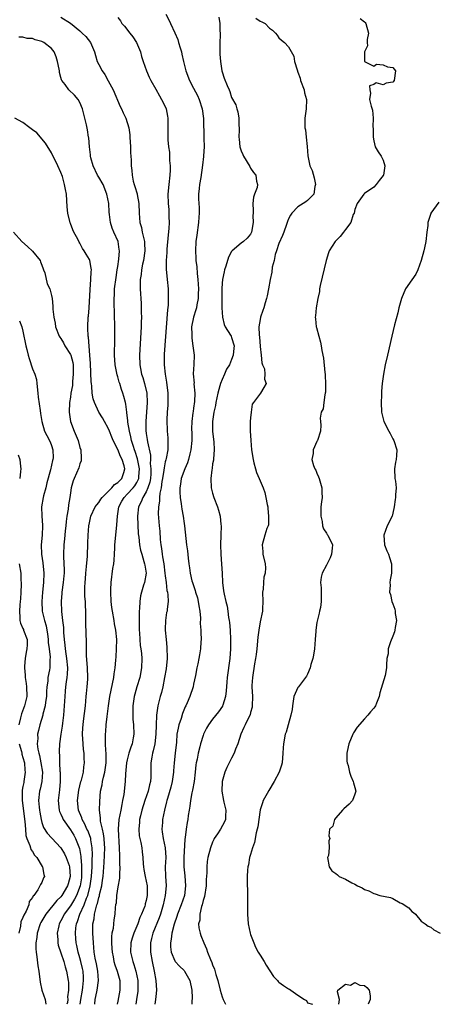
# Model space of a CAD drawing. Units: inches. Extents: x 2658000 to 2661000, y 1557000 to 1560000.
# Drawn here: x 2660168 to 2660256, y 1557000 to 1557208 of the extents above; entities that cross this region are included whole.
import ezdxf

# ---------------------------------------------------------------- set-up
doc = ezdxf.new("R2010")
doc.units = ezdxf.units.IN
doc.header["$MEASUREMENT"] = 0
doc.layers.add('LD26581557_2ft', color=33, linetype='Continuous')

msp = doc.modelspace()

# ---------------------------------------------------------------- linework, layer by layer
at = {"layer": 'LD26581557_2ft'}
for points, elevation in [([(2660199.16, 1557209), (2660199.78, 1557207.78), (2660200.08, 1557207), (2660201, 1557205.03), (2660201.63, 1557203.63), (2660201.83, 1557203), (2660202.14, 1557201.86), (2660202.41, 1557201), (2660202.54, 1557200.54), (2660202.85, 1557199), (2660203.34, 1557197), (2660204.1, 1557195), (2660205, 1557193.35), (2660205.79, 1557191.79), (2660206.13, 1557191), (2660206.79, 1557189), (2660207.05, 1557186.95), (2660207.18, 1557182.82), (2660207.19, 1557181), (2660207.07, 1557179.07), (2660207.08, 1557178.92), (2660206.89, 1557177.11), (2660206.5, 1557174.5), (2660206.22, 1557173), (2660206.15, 1557172.15), (2660206.01, 1557171), (2660206.03, 1557169.97), (2660206.08, 1557169), (2660206.14, 1557168.14), (2660206.15, 1557167), (2660206.12, 1557166.12), (2660206.03, 1557165), (2660205.69, 1557162.31), (2660205.48, 1557161), (2660205.37, 1557159), (2660205.48, 1557157.48), (2660205.49, 1557157), (2660205.68, 1557155.68), (2660205.73, 1557154.27), (2660205.9, 1557153), (2660205.98, 1557151.98), (2660206.03, 1557151), (2660205.96, 1557149.96), (2660205.97, 1557149), (2660205.66, 1557147.66), (2660205.57, 1557147), (2660205.45, 1557146.55), (2660204.94, 1557145), (2660204.57, 1557143), (2660204.6, 1557141.4), (2660204.58, 1557141), (2660204.59, 1557140.59), (2660204.86, 1557139), (2660205.11, 1557137), (2660205.04, 1557135.04), (2660204.93, 1557133.07), (2660205.08, 1557131.08), (2660205.06, 1557130.94), (2660205.24, 1557129), (2660205.2, 1557127.2), (2660205, 1557125.81), (2660204.87, 1557125.13), (2660204.86, 1557124.86), (2660204.61, 1557123), (2660204.56, 1557121.44), (2660204.58, 1557120.58), (2660204.58, 1557119), (2660204.41, 1557117), (2660204.2, 1557116.2), (2660203.93, 1557115), (2660203.71, 1557114.29), (2660203.14, 1557113), (2660202.37, 1557111), (2660202.2, 1557109.8), (2660202.05, 1557109), (2660202.08, 1557108.08), (2660202.15, 1557107), (2660202.37, 1557105.63), (2660202.53, 1557104.53), (2660202.79, 1557103), (2660203, 1557101.5), (2660203.08, 1557101), (2660203.5, 1557097), (2660203.69, 1557095.69), (2660203.84, 1557094.16), (2660203.98, 1557093), (2660204.12, 1557092.12), (2660204.24, 1557091), (2660204.62, 1557089.38), (2660204.73, 1557089), (2660205.35, 1557087.35), (2660205.42, 1557087), (2660205.78, 1557085.78), (2660205.98, 1557085), (2660206.07, 1557084.07), (2660206.29, 1557083), (2660206.47, 1557081.53), (2660206.39, 1557080.39), (2660206.53, 1557079), (2660206.49, 1557078.49), (2660206.55, 1557077), (2660206.51, 1557076.51), (2660206.43, 1557075), (2660206.22, 1557073.78), (2660206.1, 1557073), (2660205.87, 1557071.87), (2660205.65, 1557071), (2660205.38, 1557069.38), (2660205, 1557067.59), (2660204.89, 1557067), (2660204.22, 1557065), (2660203.64, 1557063.64), (2660203.34, 1557063), (2660203.22, 1557062.78), (2660202.65, 1557061.35), (2660202.35, 1557060.35), (2660201.88, 1557059), (2660201.71, 1557058.29), (2660201.48, 1557057), (2660201.36, 1557055.36), (2660201.11, 1557053), (2660200.86, 1557051), (2660200.73, 1557049.27), (2660200.72, 1557049), (2660200.45, 1557047), (2660200.16, 1557045.84), (2660199.47, 1557043.47), (2660199.35, 1557043), (2660199.29, 1557042.71), (2660198.87, 1557041), (2660198.43, 1557039), (2660198.4, 1557038.4), (2660198.26, 1557037), (2660198.38, 1557036.38), (2660198.54, 1557035), (2660198.99, 1557033), (2660199.11, 1557031), (2660199.02, 1557029), (2660199.08, 1557027.08), (2660199.21, 1557025), (2660199.01, 1557023), (2660198.58, 1557021), (2660197.99, 1557019), (2660197.74, 1557018.26), (2660196.38, 1557015), (2660196.11, 1557013.89), (2660195.88, 1557013), (2660195.88, 1557011), (2660196.24, 1557009), (2660196.7, 1557007), (2660197.03, 1557005), (2660197.13, 1557003), (2660197, 1557001.66), (2660196.95, 1557001), (2660196.8, 1557000)], 8276), ([(2660177, 1557208.36), (2660179, 1557207.06), (2660181, 1557205.45), (2660181.5, 1557205), (2660182.24, 1557204.24), (2660183.27, 1557203), (2660184.07, 1557201), (2660184.29, 1557200.29), (2660184.64, 1557199), (2660185, 1557198.33), (2660185.67, 1557197), (2660186.23, 1557196.23), (2660187, 1557194.89), (2660188.04, 1557193), (2660189.52, 1557189.52), (2660189.79, 1557189), (2660190.16, 1557188.16), (2660190.7, 1557187), (2660191.32, 1557185), (2660191.51, 1557183.51), (2660191.55, 1557183), (2660191.65, 1557181), (2660191.68, 1557179.68), (2660191.75, 1557179), (2660191.82, 1557178.18), (2660191.83, 1557177), (2660191.97, 1557175.97), (2660192.02, 1557175), (2660192.24, 1557173.76), (2660192.46, 1557173), (2660192.62, 1557172.62), (2660193.05, 1557171.05), (2660193.06, 1557170.94), (2660193.43, 1557169), (2660193.5, 1557167), (2660193.65, 1557165), (2660193.98, 1557163.98), (2660194.16, 1557163), (2660194.46, 1557161.54), (2660194.62, 1557161), (2660194.65, 1557160.65), (2660194.71, 1557159), (2660194.42, 1557157), (2660194.24, 1557156.24), (2660194.01, 1557155), (2660193.94, 1557154.06), (2660193.75, 1557153), (2660193.71, 1557151.71), (2660193.73, 1557151), (2660193.93, 1557147.93), (2660193.96, 1557147), (2660193.96, 1557146.04), (2660193.98, 1557145), (2660193.96, 1557143.96), (2660193.91, 1557143), (2660193.58, 1557137), (2660193.64, 1557135), (2660193.78, 1557134.22), (2660194.02, 1557133), (2660194.26, 1557132.26), (2660194.61, 1557131), (2660195.09, 1557129), (2660195.19, 1557127), (2660194.88, 1557123), (2660194.92, 1557121.08), (2660195, 1557120.48), (2660195.2, 1557119.2), (2660195.25, 1557118.75), (2660195.87, 1557115.87), (2660195.88, 1557115), (2660195.86, 1557114.14), (2660195.99, 1557113), (2660195.95, 1557111.95), (2660195.89, 1557111), (2660195.77, 1557110.23), (2660195.36, 1557109), (2660195, 1557108.19), (2660194.27, 1557107), (2660193.93, 1557106.07), (2660193.34, 1557105), (2660193.12, 1557103), (2660193.32, 1557099.32), (2660193.44, 1557098.56), (2660193.59, 1557097), (2660193.82, 1557095.82), (2660194.04, 1557095), (2660194.52, 1557093.48), (2660194.64, 1557093), (2660194.67, 1557092.67), (2660194.96, 1557091), (2660194.6, 1557089), (2660194.44, 1557088.44), (2660193.97, 1557087), (2660193.77, 1557086.23), (2660193.62, 1557085), (2660193.57, 1557083.57), (2660193.51, 1557083), (2660193.5, 1557082.5), (2660193.5, 1557081), (2660193.54, 1557079), (2660193.6, 1557078.4), (2660193.66, 1557077), (2660193.75, 1557075.75), (2660193.87, 1557075), (2660193.99, 1557074.01), (2660194.08, 1557073), (2660194.03, 1557071), (2660193.63, 1557069), (2660193.01, 1557066.99), (2660192.57, 1557065.43), (2660192.47, 1557065), (2660192.19, 1557063), (2660192.14, 1557061), (2660192.19, 1557060.19), (2660192.29, 1557059), (2660192.36, 1557057), (2660192.24, 1557056.24), (2660192, 1557055), (2660191.73, 1557054.27), (2660191.34, 1557053), (2660191, 1557051.63), (2660190.86, 1557051), (2660190.64, 1557048.64), (2660190.57, 1557047), (2660190.26, 1557044.26), (2660190.02, 1557043), (2660189.82, 1557042.18), (2660189.63, 1557041), (2660189.21, 1557039), (2660189.05, 1557037), (2660189.3, 1557033), (2660189.33, 1557031.33), (2660189.36, 1557031), (2660189.39, 1557029.39), (2660189.43, 1557029), (2660189.37, 1557027.37), (2660189.39, 1557027), (2660189.36, 1557026.64), (2660189, 1557024.8), (2660188.72, 1557023), (2660188.63, 1557021.37), (2660188.54, 1557021), (2660188.45, 1557020.45), (2660188.38, 1557019), (2660188.17, 1557017.83), (2660188.06, 1557017), (2660188, 1557016), (2660187.77, 1557015), (2660187.67, 1557014.33), (2660187.67, 1557013), (2660187.76, 1557011.76), (2660187.78, 1557011), (2660188, 1557010), (2660188.19, 1557009), (2660188.36, 1557008.36), (2660188.87, 1557007), (2660189.4, 1557005), (2660189.42, 1557003), (2660189, 1557000.69), (2660188.87, 1557000)], 8280), ([(2660189, 1557208.27), (2660189.56, 1557207.56), (2660189.86, 1557207), (2660190.43, 1557206.43), (2660191.54, 1557205), (2660192.19, 1557204.19), (2660192.97, 1557203), (2660193.8, 1557201), (2660194.03, 1557200.03), (2660194.33, 1557199), (2660195.03, 1557197), (2660195.65, 1557195.65), (2660195.99, 1557195), (2660197, 1557193.18), (2660197.76, 1557191.76), (2660198.25, 1557191), (2660199, 1557189.47), (2660199.21, 1557189), (2660199.48, 1557187.48), (2660199.54, 1557187), (2660199.53, 1557185), (2660199.54, 1557183.54), (2660199.57, 1557182.43), (2660199.71, 1557181), (2660199.88, 1557179.88), (2660199.91, 1557178.09), (2660200.03, 1557177), (2660200.02, 1557176.02), (2660199.99, 1557175), (2660199.74, 1557173), (2660199.53, 1557171), (2660199.59, 1557169), (2660199.73, 1557167.73), (2660199.79, 1557167), (2660199.78, 1557166.22), (2660199.81, 1557165), (2660199.74, 1557163.74), (2660199.59, 1557162.41), (2660199.35, 1557159.35), (2660199.33, 1557159), (2660199.32, 1557158.68), (2660199.19, 1557157), (2660199.18, 1557155.18), (2660199.4, 1557153), (2660199.63, 1557151), (2660199.6, 1557150.4), (2660199.65, 1557149), (2660199.59, 1557147.59), (2660199.45, 1557146.55), (2660198.81, 1557137.19), (2660198.79, 1557135), (2660199, 1557133), (2660199.3, 1557131.3), (2660199.56, 1557129), (2660199.53, 1557126.47), (2660199.42, 1557125), (2660199.36, 1557123.36), (2660199.44, 1557121), (2660199.56, 1557119.56), (2660199.58, 1557119), (2660199.54, 1557118.46), (2660199.53, 1557117), (2660199.19, 1557115.19), (2660199.1, 1557114.9), (2660199, 1557114.48), (2660198.75, 1557113.25), (2660198.71, 1557112.71), (2660198.45, 1557111), (2660198.32, 1557110.32), (2660198.15, 1557109), (2660197.87, 1557107.87), (2660197.81, 1557107), (2660197.81, 1557106.19), (2660197.56, 1557105), (2660197.53, 1557103.53), (2660197.7, 1557101), (2660197.84, 1557099.84), (2660197.92, 1557098.08), (2660198.05, 1557097), (2660198.19, 1557096.19), (2660198.33, 1557095), (2660198.45, 1557094.45), (2660198.68, 1557093), (2660198.95, 1557091), (2660199, 1557090.46), (2660199.18, 1557089), (2660199.34, 1557087.34), (2660199.45, 1557087), (2660199.58, 1557086.42), (2660199.63, 1557085), (2660199.41, 1557083.41), (2660199.38, 1557083), (2660199.3, 1557082.7), (2660199.03, 1557081), (2660199, 1557079.16), (2660199, 1557079), (2660199.18, 1557077), (2660199.37, 1557075.37), (2660199.39, 1557073), (2660199.17, 1557070.83), (2660198.87, 1557069), (2660198.47, 1557067), (2660198.19, 1557065.81), (2660197.96, 1557065), (2660197.45, 1557063), (2660197.14, 1557061), (2660197.06, 1557058.94), (2660197.03, 1557057), (2660196.81, 1557055), (2660196.48, 1557053.52), (2660196.32, 1557053), (2660196.15, 1557052.15), (2660195.96, 1557051), (2660195.99, 1557049), (2660195.96, 1557047.97), (2660195.9, 1557047), (2660195.69, 1557046.31), (2660195.39, 1557045), (2660194.69, 1557043), (2660194.06, 1557041), (2660193.76, 1557039.76), (2660193.6, 1557039), (2660193.57, 1557038.43), (2660193.42, 1557037), (2660193.53, 1557035.53), (2660193.63, 1557035), (2660193.83, 1557034.17), (2660194.04, 1557033), (2660194.15, 1557032.15), (2660194.28, 1557031), (2660194.33, 1557029.67), (2660194.41, 1557029), (2660194.48, 1557028.48), (2660194.76, 1557027), (2660195, 1557025.97), (2660195.18, 1557025), (2660195.21, 1557023), (2660195, 1557021.88), (2660194.8, 1557021.2), (2660194.77, 1557021), (2660194.69, 1557020.69), (2660194.01, 1557019), (2660193.67, 1557018.33), (2660193.22, 1557017), (2660193, 1557016.47), (2660192.35, 1557015), (2660192.02, 1557013.98), (2660191.74, 1557013), (2660191.68, 1557011), (2660192.16, 1557009), (2660192.39, 1557008.39), (2660192.83, 1557007), (2660193.22, 1557005), (2660193.24, 1557003), (2660193.22, 1557002.78), (2660192.97, 1557001), (2660192.77, 1557000)], 8278), ([(2660210.32, 1557208.32), (2660210.5, 1557207), (2660210.51, 1557205.49), (2660210.56, 1557205), (2660210.57, 1557204.57), (2660210.52, 1557203), (2660210.51, 1557201.49), (2660210.54, 1557200.54), (2660210.65, 1557199), (2660210.96, 1557197), (2660211, 1557196.83), (2660211.46, 1557195.46), (2660212.1, 1557193.9), (2660212.48, 1557193), (2660212.65, 1557192.65), (2660213, 1557191.39), (2660213.87, 1557189.87), (2660214.08, 1557189), (2660214.35, 1557188.35), (2660214.5, 1557187), (2660214.51, 1557185.49), (2660214.58, 1557185), (2660214.58, 1557184.58), (2660214.55, 1557183), (2660214.57, 1557182.57), (2660214.74, 1557181), (2660214.8, 1557180.8), (2660215, 1557180.16), (2660215.34, 1557179.34), (2660215.51, 1557179), (2660216.84, 1557176.84), (2660217, 1557176.49), (2660217.59, 1557175.59), (2660218.1, 1557175), (2660218.27, 1557173.73), (2660218.46, 1557173), (2660218.38, 1557172.38), (2660217.86, 1557171), (2660217.61, 1557170.39), (2660217.51, 1557169), (2660217.57, 1557167.57), (2660217.52, 1557167), (2660217.51, 1557166.49), (2660217.53, 1557165), (2660217.21, 1557163), (2660217, 1557162.53), (2660216.27, 1557161.73), (2660215.52, 1557161), (2660215, 1557160.62), (2660213.09, 1557159), (2660213, 1557158.9), (2660212.32, 1557157.68), (2660211.79, 1557155.79), (2660211.51, 1557155), (2660211.41, 1557154.59), (2660211.08, 1557153), (2660211, 1557152.2), (2660210.92, 1557151), (2660210.91, 1557148.91), (2660210.93, 1557147), (2660211.05, 1557145), (2660211.45, 1557143.45), (2660211.66, 1557143), (2660212.74, 1557141.26), (2660212.88, 1557141), (2660213, 1557140.72), (2660213.52, 1557139), (2660213.49, 1557138.51), (2660213.36, 1557137), (2660213, 1557136.1), (2660212.53, 1557135), (2660211.94, 1557134.06), (2660211.52, 1557133), (2660211, 1557131.88), (2660210.65, 1557131), (2660210.54, 1557130.54), (2660210.07, 1557129), (2660209.67, 1557127), (2660209.59, 1557126.41), (2660209.26, 1557125), (2660208.97, 1557123), (2660208.99, 1557120.99), (2660209.18, 1557119.18), (2660209.25, 1557118.75), (2660209.32, 1557117), (2660209.15, 1557115.15), (2660209.15, 1557114.85), (2660209, 1557114.06), (2660208.88, 1557113.12), (2660208.81, 1557112.81), (2660208.64, 1557111), (2660208.72, 1557109), (2660209, 1557107.86), (2660209.24, 1557107), (2660210.02, 1557105), (2660210.26, 1557104.26), (2660210.62, 1557103), (2660210.76, 1557101.24), (2660210.79, 1557101), (2660210.72, 1557099), (2660210.68, 1557097), (2660210.74, 1557095), (2660210.9, 1557092.9), (2660211.02, 1557090.98), (2660211.1, 1557089), (2660211.29, 1557087.29), (2660211.41, 1557086.59), (2660211.77, 1557085), (2660212.04, 1557084.04), (2660212.2, 1557083), (2660212.38, 1557081.62), (2660212.51, 1557081), (2660212.58, 1557080.58), (2660212.71, 1557079), (2660212.8, 1557077), (2660212.77, 1557075), (2660212.6, 1557073), (2660212.08, 1557069), (2660211.98, 1557067.98), (2660211.86, 1557066.14), (2660211.7, 1557065), (2660211.12, 1557063.12), (2660211.09, 1557063), (2660211.06, 1557062.94), (2660210.25, 1557061.75), (2660209, 1557060.15), (2660208.14, 1557059), (2660207.72, 1557058.28), (2660207.1, 1557057), (2660207, 1557056.74), (2660206.47, 1557055), (2660206.31, 1557054.31), (2660205.96, 1557053), (2660205.71, 1557051.71), (2660205.55, 1557051), (2660205.49, 1557050.51), (2660205.34, 1557049), (2660205.12, 1557047), (2660204.78, 1557045.22), (2660204.64, 1557044.64), (2660204.32, 1557043), (2660204.18, 1557041.82), (2660204.03, 1557041), (2660203.85, 1557039.85), (2660203.75, 1557039), (2660203.63, 1557038.37), (2660203.41, 1557037), (2660203.19, 1557035.19), (2660203.12, 1557034.88), (2660202.93, 1557031), (2660202.94, 1557029), (2660203.14, 1557027.14), (2660203.31, 1557025), (2660203.04, 1557023), (2660202.33, 1557021), (2660201.59, 1557019), (2660201.46, 1557018.54), (2660200.92, 1557016.92), (2660200.42, 1557015), (2660200.27, 1557013.73), (2660200.09, 1557013), (2660200.11, 1557012.11), (2660200.25, 1557011), (2660201, 1557009.18), (2660201.12, 1557009), (2660202.02, 1557008.02), (2660203, 1557007.11), (2660203.09, 1557007), (2660204.2, 1557005), (2660204.63, 1557003), (2660204.65, 1557001.35), (2660204.61, 1557000.61), (2660204.61, 1557000)], 8274), ([(2660218.14, 1557208.14), (2660219, 1557207.5), (2660219.36, 1557207.36), (2660220.11, 1557207), (2660221, 1557206), (2660221.6, 1557205.6), (2660222.25, 1557205), (2660222.58, 1557204.58), (2660223, 1557204), (2660223.51, 1557203.51), (2660224.15, 1557203), (2660225, 1557202.12), (2660226.14, 1557200.14), (2660226.3, 1557199), (2660226.8, 1557197.2), (2660227, 1557196.71), (2660227.44, 1557195.44), (2660227.56, 1557195), (2660228.29, 1557193), (2660228.4, 1557192.4), (2660228.78, 1557191), (2660228.7, 1557189), (2660228.42, 1557187), (2660228.43, 1557185.57), (2660228.47, 1557185), (2660228.56, 1557184.56), (2660228.76, 1557183), (2660228.97, 1557181.03), (2660229.06, 1557179.06), (2660229.51, 1557177), (2660229.99, 1557175.99), (2660230.42, 1557174.42), (2660230.71, 1557173), (2660230.59, 1557172.59), (2660230.36, 1557171), (2660229, 1557169.62), (2660228.66, 1557169.34), (2660228.07, 1557169), (2660227, 1557168.33), (2660225.72, 1557167), (2660225.42, 1557166.58), (2660225, 1557165.77), (2660224.78, 1557165.22), (2660224.59, 1557164.59), (2660224.02, 1557163), (2660223.71, 1557162.29), (2660223, 1557160.55), (2660222.5, 1557159), (2660222.22, 1557158.22), (2660221.96, 1557157), (2660221.58, 1557155.58), (2660221.47, 1557154.53), (2660221.15, 1557153), (2660220.77, 1557151), (2660220.48, 1557149.52), (2660220.34, 1557149), (2660220.06, 1557148.06), (2660219.77, 1557147), (2660219.56, 1557146.44), (2660219.09, 1557145), (2660219, 1557144.56), (2660218.78, 1557143), (2660218.79, 1557141.21), (2660218.87, 1557140.87), (2660219, 1557138.82), (2660219.23, 1557137), (2660219.41, 1557135.41), (2660219.55, 1557135), (2660219.91, 1557134.09), (2660220.03, 1557133), (2660219.92, 1557131.92), (2660220.28, 1557131), (2660219.83, 1557130.17), (2660219.08, 1557129), (2660217.59, 1557127), (2660217.36, 1557126.64), (2660217.11, 1557125), (2660217, 1557123.77), (2660216.95, 1557123), (2660216.95, 1557121.05), (2660217.04, 1557119), (2660217.22, 1557117), (2660217.53, 1557115), (2660217.72, 1557114.28), (2660218.03, 1557113), (2660218.27, 1557112.27), (2660218.79, 1557111), (2660219.64, 1557109), (2660220.01, 1557108.01), (2660220.25, 1557107), (2660220.49, 1557105.51), (2660220.61, 1557105), (2660220.62, 1557104.62), (2660220.82, 1557103), (2660220.78, 1557101.22), (2660220.7, 1557101), (2660220.45, 1557100.45), (2660219.99, 1557099), (2660219.43, 1557097), (2660219.58, 1557095.58), (2660219.62, 1557095), (2660220.09, 1557093), (2660220.14, 1557092.14), (2660220.11, 1557091), (2660219.83, 1557090.17), (2660219.72, 1557089), (2660219.65, 1557087.65), (2660219.53, 1557087), (2660219.58, 1557085), (2660219.5, 1557083.5), (2660219.51, 1557083), (2660219, 1557080.76), (2660218.72, 1557079), (2660218.53, 1557077.47), (2660218.32, 1557075), (2660218.18, 1557073.82), (2660218.06, 1557073), (2660217.83, 1557071.83), (2660217.38, 1557069), (2660217.3, 1557067.3), (2660217.28, 1557067), (2660217.38, 1557065), (2660217.37, 1557063), (2660217.31, 1557062.69), (2660217, 1557061.6), (2660216.89, 1557061.12), (2660216.84, 1557061), (2660215.85, 1557059), (2660215.61, 1557058.39), (2660214.96, 1557057), (2660214.33, 1557055), (2660213.86, 1557053.86), (2660213.56, 1557053), (2660213, 1557051.96), (2660212.01, 1557049.99), (2660211.59, 1557049), (2660211.02, 1557047), (2660210.92, 1557045), (2660211.26, 1557043), (2660211.37, 1557042.63), (2660211.77, 1557041), (2660211.69, 1557039.69), (2660211.72, 1557039), (2660211.49, 1557038.51), (2660210.63, 1557037), (2660210, 1557036), (2660209.34, 1557035), (2660209.22, 1557034.78), (2660209, 1557034.25), (2660208.53, 1557033), (2660208.01, 1557031), (2660207.86, 1557030.14), (2660207.76, 1557029), (2660207.77, 1557027.77), (2660207.66, 1557026.34), (2660207.64, 1557025), (2660207.26, 1557022.74), (2660207, 1557021.92), (2660206.79, 1557021), (2660206.67, 1557020.67), (2660206.29, 1557019), (2660206.27, 1557017.74), (2660206.05, 1557017), (2660206.11, 1557016.11), (2660206.39, 1557015), (2660206.54, 1557014.54), (2660207.14, 1557013), (2660207.72, 1557011.72), (2660207.93, 1557011), (2660208.55, 1557009.45), (2660208.84, 1557008.84), (2660209, 1557008.34), (2660209.39, 1557007.39), (2660209.68, 1557006.32), (2660210.08, 1557005), (2660210.59, 1557003), (2660211, 1557001.59), (2660211.21, 1557001), (2660211.7, 1557000)], 8272), ([(2660240.09, 1557208.09), (2660241, 1557207.39), (2660241.19, 1557207.19), (2660241.33, 1557207), (2660241.9, 1557205), (2660241.61, 1557203.61), (2660241.59, 1557203), (2660241.69, 1557202.31), (2660241.01, 1557201), (2660241.01, 1557199.01), (2660243, 1557197.98), (2660243.57, 1557198.43), (2660245, 1557198.29), (2660245.88, 1557197.88), (2660247, 1557197.71), (2660247.57, 1557197), (2660247.3, 1557195), (2660247, 1557194.65), (2660245.59, 1557194.41), (2660245, 1557194.06), (2660243.49, 1557194.51), (2660243, 1557194.15), (2660242.12, 1557193.88), (2660242.14, 1557193), (2660242.31, 1557192.31), (2660242.09, 1557191), (2660242.45, 1557189.55), (2660242.74, 1557188.74), (2660242.89, 1557187), (2660242.82, 1557185.18), (2660242.86, 1557184.86), (2660242.88, 1557183), (2660243, 1557182.28), (2660243.27, 1557181), (2660243.92, 1557179.92), (2660244.53, 1557179), (2660245, 1557178.13), (2660245.29, 1557177), (2660245.02, 1557175), (2660245, 1557174.95), (2660244.13, 1557173.87), (2660243.48, 1557173), (2660243, 1557172.47), (2660241, 1557171.1), (2660240.91, 1557171), (2660239.52, 1557169), (2660239, 1557167.75), (2660238.82, 1557167), (2660238.67, 1557166.67), (2660238.16, 1557165), (2660237, 1557163.53), (2660236.63, 1557163), (2660235.92, 1557162.08), (2660234.87, 1557161), (2660233.57, 1557159), (2660233.42, 1557158.58), (2660232.93, 1557157), (2660231.71, 1557151.71), (2660231.57, 1557151), (2660231.52, 1557150.48), (2660231.18, 1557149), (2660230.85, 1557147), (2660230.7, 1557145.3), (2660230.66, 1557145), (2660230.7, 1557144.7), (2660230.83, 1557143), (2660230.88, 1557142.88), (2660231.38, 1557141), (2660231.78, 1557139.78), (2660231.89, 1557139), (2660232.01, 1557137.99), (2660232.37, 1557136.37), (2660232.64, 1557133.36), (2660232.71, 1557133), (2660232.74, 1557132.74), (2660232.83, 1557131), (2660232.79, 1557129.21), (2660232.77, 1557129), (2660232.65, 1557128.65), (2660232.43, 1557127), (2660232.29, 1557125.71), (2660231.9, 1557125), (2660231.68, 1557123.68), (2660231.72, 1557123), (2660231.8, 1557122.2), (2660231.75, 1557121), (2660231.14, 1557119), (2660231.08, 1557118.92), (2660231, 1557118.76), (2660230.23, 1557117), (2660230.23, 1557116.23), (2660229.96, 1557115), (2660230.27, 1557113.73), (2660230.56, 1557113), (2660230.74, 1557112.74), (2660231, 1557112.11), (2660231.35, 1557111.35), (2660231.44, 1557111), (2660232.04, 1557109), (2660232.03, 1557108.04), (2660232.1, 1557107), (2660231.95, 1557106.05), (2660231.83, 1557105), (2660231.83, 1557103), (2660232.1, 1557101.9), (2660232.21, 1557101), (2660232.36, 1557100.36), (2660233, 1557099.45), (2660233.17, 1557099.17), (2660233.31, 1557099), (2660234.29, 1557097), (2660234.24, 1557096.24), (2660234.1, 1557095), (2660233.76, 1557094.24), (2660233, 1557092.68), (2660232.07, 1557091), (2660231.87, 1557090.13), (2660231.74, 1557089), (2660231.89, 1557087.89), (2660231.91, 1557087), (2660231.86, 1557086.14), (2660231.92, 1557085), (2660231.73, 1557083.73), (2660231.57, 1557083), (2660231.44, 1557082.56), (2660231, 1557080.58), (2660230.79, 1557079), (2660230.78, 1557078.78), (2660230.64, 1557077), (2660230.47, 1557075), (2660230.29, 1557073.71), (2660230.12, 1557073), (2660229.69, 1557071.69), (2660229.57, 1557071), (2660229, 1557069.71), (2660228.77, 1557069.23), (2660228.57, 1557069), (2660227.08, 1557067), (2660227, 1557066.86), (2660226.41, 1557065.59), (2660226.16, 1557065), (2660225.82, 1557063), (2660225.76, 1557062.24), (2660225.53, 1557061), (2660224.95, 1557059), (2660224.53, 1557057.47), (2660224.33, 1557057), (2660223.95, 1557055), (2660223.87, 1557054.13), (2660223.84, 1557053), (2660223.66, 1557051), (2660223.52, 1557050.48), (2660223.03, 1557049), (2660221.95, 1557047), (2660220.85, 1557045.16), (2660220.52, 1557044.52), (2660219.69, 1557043), (2660219.49, 1557042.51), (2660219, 1557041.04), (2660218.52, 1557037.48), (2660218.42, 1557037), (2660218.19, 1557036.19), (2660217.82, 1557034.18), (2660217.4, 1557033), (2660217, 1557031.59), (2660216.81, 1557031), (2660216.55, 1557029.45), (2660216.43, 1557029), (2660216.34, 1557028.34), (2660216.27, 1557027), (2660216.31, 1557025.69), (2660216.3, 1557025), (2660216.35, 1557024.35), (2660216.38, 1557023), (2660216.35, 1557021.65), (2660216.38, 1557021), (2660216.38, 1557020.38), (2660216.35, 1557019), (2660216.49, 1557017), (2660216.92, 1557015), (2660217, 1557014.76), (2660217.66, 1557013), (2660218.07, 1557012.07), (2660218.64, 1557011), (2660219, 1557010.35), (2660219.9, 1557009), (2660220.29, 1557008.29), (2660221.07, 1557007.07), (2660221.87, 1557005.87), (2660222.67, 1557005), (2660222.83, 1557004.83), (2660223, 1557004.7), (2660223.98, 1557003.98), (2660225, 1557003.27), (2660225.2, 1557003.2), (2660225.52, 1557003), (2660227, 1557001.93), (2660228.36, 1557001), (2660228.77, 1557000.77), (2660229, 1557000.33), (2660230.04, 1557000.04), (2660230.05, 1557000)], 8270), ([(2660184.12, 1557000), (2660184.13, 1557000.13), (2660184.24, 1557001), (2660184.38, 1557001.62), (2660184.65, 1557003), (2660184.95, 1557005), (2660184.82, 1557007), (2660184.52, 1557008.52), (2660184.24, 1557009.76), (2660184.04, 1557011), (2660183.97, 1557011.97), (2660183.85, 1557013), (2660183.74, 1557015), (2660183.72, 1557015.72), (2660183.75, 1557017), (2660183.98, 1557018.02), (2660184.08, 1557019), (2660184.41, 1557020.41), (2660184.61, 1557021), (2660184.72, 1557021.28), (2660185, 1557022.51), (2660185.12, 1557022.88), (2660185.17, 1557023.17), (2660185.61, 1557025), (2660185.8, 1557026.2), (2660185.9, 1557027), (2660186.1, 1557029.9), (2660186.26, 1557033), (2660186.19, 1557033.81), (2660186.14, 1557035), (2660186.01, 1557036.01), (2660185.75, 1557037), (2660185.37, 1557038.63), (2660185.34, 1557039), (2660185.36, 1557039.36), (2660185.17, 1557041), (2660185.18, 1557042.82), (2660185.37, 1557045), (2660185.68, 1557046.32), (2660185.77, 1557047), (2660185.97, 1557047.97), (2660186.25, 1557049), (2660186.52, 1557051), (2660186.56, 1557052.55), (2660186.52, 1557053), (2660186.45, 1557053.55), (2660186.41, 1557055), (2660186.42, 1557056.42), (2660186.4, 1557057), (2660186.45, 1557057.55), (2660186.54, 1557059), (2660186.73, 1557060.73), (2660187.03, 1557063), (2660187.34, 1557065), (2660188.18, 1557069), (2660188.25, 1557069.75), (2660188.47, 1557071), (2660188.61, 1557072.61), (2660188.63, 1557073.37), (2660188.75, 1557075), (2660188.79, 1557077), (2660188.57, 1557079), (2660188.31, 1557080.31), (2660188.2, 1557081), (2660187.88, 1557083), (2660187.77, 1557083.77), (2660187.63, 1557085), (2660187.51, 1557087), (2660187.55, 1557087.55), (2660187.59, 1557089), (2660187.96, 1557091.97), (2660188.14, 1557093), (2660188.25, 1557093.75), (2660188.31, 1557095), (2660188.34, 1557096.34), (2660188.38, 1557097), (2660188.55, 1557099), (2660188.8, 1557101.2), (2660188.92, 1557103), (2660189.22, 1557105), (2660189.84, 1557106.16), (2660190.31, 1557107), (2660191, 1557107.67), (2660192.23, 1557109), (2660192.58, 1557109.42), (2660193, 1557110.13), (2660193.31, 1557110.69), (2660193.41, 1557111), (2660193.42, 1557111.42), (2660193.56, 1557113), (2660193.21, 1557114.79), (2660193.16, 1557115.16), (2660192.65, 1557116.65), (2660192.51, 1557117), (2660192.29, 1557117.71), (2660191.9, 1557119), (2660191.76, 1557119.76), (2660191.46, 1557121), (2660191.13, 1557122.87), (2660191.12, 1557123.12), (2660190.91, 1557124.91), (2660190.88, 1557125), (2660190.69, 1557126.69), (2660190.6, 1557127), (2660190.29, 1557128.29), (2660190.07, 1557129), (2660189.77, 1557129.77), (2660189.42, 1557131), (2660189.3, 1557131.3), (2660189, 1557132.42), (2660188.85, 1557132.85), (2660188.8, 1557133.2), (2660188.43, 1557135), (2660188.31, 1557137), (2660188.39, 1557140.39), (2660188.39, 1557143), (2660188.32, 1557145.68), (2660188.21, 1557148.21), (2660188.21, 1557149), (2660188.27, 1557149.73), (2660188.3, 1557151), (2660188.62, 1557153.38), (2660188.9, 1557155), (2660189, 1557155.73), (2660189.24, 1557157.24), (2660189.36, 1557159), (2660189.32, 1557159.32), (2660189.05, 1557161), (2660188.13, 1557163), (2660187.79, 1557163.79), (2660187.45, 1557165), (2660187.28, 1557166.72), (2660187.2, 1557167.2), (2660187.09, 1557169), (2660186.68, 1557171), (2660185.88, 1557173), (2660185, 1557174.57), (2660184.73, 1557175), (2660183.77, 1557177), (2660183.32, 1557178.68), (2660183.26, 1557179), (2660183.26, 1557179.26), (2660183.02, 1557181), (2660182.86, 1557182.86), (2660182.82, 1557183), (2660182.58, 1557184.58), (2660182.39, 1557185.61), (2660182.08, 1557187), (2660181.85, 1557187.85), (2660181.58, 1557189), (2660181, 1557190.35), (2660180.62, 1557191), (2660179.85, 1557191.85), (2660178.65, 1557193), (2660177.87, 1557194.13), (2660177.2, 1557195), (2660177.13, 1557195.13), (2660177, 1557195.62), (2660176.69, 1557196.69), (2660176.67, 1557197), (2660176.62, 1557197.38), (2660176.3, 1557199), (2660175.99, 1557199.99), (2660175.61, 1557201), (2660175, 1557201.74), (2660173.4, 1557203), (2660173, 1557203.22), (2660171.59, 1557203.59), (2660171, 1557203.84), (2660169.87, 1557203.87), (2660169, 1557204.1), (2660168.14, 1557204.14)], 8282), ([(2660181.04, 1557000), (2660181.21, 1557001), (2660181.52, 1557003), (2660181.61, 1557003.61), (2660181.76, 1557005), (2660181.74, 1557005.74), (2660181.68, 1557007), (2660181.57, 1557007.57), (2660181.22, 1557009), (2660181, 1557009.8), (2660180.64, 1557011), (2660180.38, 1557012.38), (2660180.23, 1557013), (2660180.13, 1557013.87), (2660180.05, 1557015), (2660180.16, 1557016.16), (2660180.27, 1557017), (2660180.5, 1557017.5), (2660180.97, 1557019), (2660181.88, 1557021), (2660182.4, 1557022.4), (2660182.66, 1557023), (2660183.2, 1557025), (2660183.47, 1557027), (2660183.56, 1557029), (2660183.57, 1557030.43), (2660183.63, 1557031.63), (2660183.59, 1557033), (2660183.31, 1557034.69), (2660183.28, 1557035), (2660183.23, 1557035.23), (2660182.67, 1557036.67), (2660182.49, 1557037), (2660182.05, 1557038.05), (2660181.49, 1557039), (2660181.39, 1557039.39), (2660180.72, 1557041), (2660180.5, 1557043), (2660180.77, 1557045.23), (2660181.21, 1557047), (2660181.31, 1557047.31), (2660181.74, 1557049), (2660181.87, 1557050.13), (2660182.01, 1557051), (2660181.92, 1557051.92), (2660181.88, 1557053), (2660181.77, 1557053.77), (2660181.67, 1557055), (2660181.58, 1557057), (2660181.63, 1557058.37), (2660181.67, 1557059), (2660181.78, 1557059.78), (2660182.17, 1557063), (2660182.34, 1557065), (2660182.37, 1557065.63), (2660182.51, 1557067), (2660182.65, 1557068.65), (2660182.67, 1557069), (2660182.63, 1557071), (2660182.41, 1557073.59), (2660182.38, 1557075), (2660182.4, 1557076.4), (2660182.28, 1557080.28), (2660182.27, 1557083), (2660182.19, 1557084.19), (2660182.16, 1557085), (2660182.07, 1557086.07), (2660182.05, 1557088.05), (2660182.11, 1557089), (2660182.19, 1557089.81), (2660182.28, 1557091), (2660182.43, 1557092.43), (2660182.58, 1557094.58), (2660182.65, 1557097.35), (2660182.72, 1557099), (2660182.88, 1557101), (2660183, 1557101.63), (2660183.31, 1557103), (2660184.25, 1557105), (2660184.55, 1557105.45), (2660185, 1557105.93), (2660185.41, 1557106.59), (2660185.71, 1557107), (2660187.71, 1557109), (2660188.29, 1557109.71), (2660189, 1557110.16), (2660189.84, 1557111), (2660190.24, 1557112.24), (2660190.51, 1557113), (2660190.35, 1557113.65), (2660189.91, 1557115), (2660189.6, 1557115.6), (2660189, 1557117.11), (2660188.05, 1557119), (2660187.73, 1557119.73), (2660187.25, 1557121), (2660187, 1557121.59), (2660186.22, 1557123), (2660185.76, 1557123.76), (2660184.99, 1557124.99), (2660184.05, 1557127), (2660183.8, 1557127.8), (2660183.61, 1557129), (2660183.5, 1557130.5), (2660183.44, 1557131), (2660183.41, 1557131.41), (2660183.24, 1557135.24), (2660183.13, 1557137), (2660182.8, 1557140.8), (2660182.75, 1557141), (2660182.69, 1557142.69), (2660182.66, 1557143), (2660182.76, 1557145), (2660182.79, 1557145.21), (2660182.93, 1557147), (2660183.14, 1557150.86), (2660183.33, 1557153), (2660183.37, 1557154.63), (2660183.42, 1557155), (2660183.39, 1557155.39), (2660183.09, 1557157), (2660183, 1557157.22), (2660182.31, 1557158.31), (2660181.93, 1557159), (2660181.55, 1557159.55), (2660181, 1557160.65), (2660180.84, 1557160.84), (2660180.54, 1557161.46), (2660179.7, 1557163), (2660179.49, 1557163.49), (2660179, 1557164.78), (2660178.93, 1557164.93), (2660178.44, 1557167), (2660178.33, 1557168.33), (2660178.15, 1557171), (2660177.95, 1557171.95), (2660177.79, 1557173), (2660177.31, 1557174.69), (2660177, 1557175.55), (2660176.37, 1557177), (2660175, 1557179.69), (2660173.75, 1557181.75), (2660171.9, 1557183.9), (2660171, 1557184.54), (2660170.76, 1557184.76), (2660170.43, 1557185), (2660169, 1557186.12), (2660167.27, 1557187)], 8284), ([(2660256.71, 1557169.29), (2660255.04, 1557167), (2660255, 1557166.9), (2660254.4, 1557165), (2660254.36, 1557164.36), (2660254.17, 1557163), (2660253.96, 1557161), (2660253.66, 1557159.66), (2660253.58, 1557159), (2660252.99, 1557157.01), (2660252.27, 1557155), (2660251.87, 1557154.13), (2660251, 1557152.94), (2660249.68, 1557151), (2660248.83, 1557149), (2660248.3, 1557147), (2660248.07, 1557145.93), (2660247.39, 1557143.39), (2660246.79, 1557141), (2660245.86, 1557137), (2660245.41, 1557135), (2660245.02, 1557133), (2660244.73, 1557131), (2660244.59, 1557129.41), (2660244.59, 1557128.59), (2660244.55, 1557127), (2660244.61, 1557125), (2660244.67, 1557124.67), (2660245.08, 1557123), (2660246.15, 1557121), (2660246.46, 1557120.46), (2660247, 1557119.32), (2660247.22, 1557119), (2660247.87, 1557117), (2660247.81, 1557115.81), (2660247.7, 1557115), (2660247.56, 1557114.44), (2660247.36, 1557113), (2660247.45, 1557111), (2660247.56, 1557110.44), (2660247.68, 1557109), (2660247.55, 1557107.55), (2660247.54, 1557107), (2660247.47, 1557106.53), (2660247.27, 1557105), (2660247, 1557103.65), (2660246.85, 1557103), (2660245.83, 1557101), (2660245.09, 1557099), (2660245.26, 1557097), (2660245.72, 1557095.72), (2660246.1, 1557095), (2660246.3, 1557094.3), (2660246.75, 1557093), (2660246.72, 1557091), (2660246.43, 1557089.57), (2660246.4, 1557089), (2660246.45, 1557088.45), (2660246.33, 1557087), (2660246.5, 1557086.5), (2660246.79, 1557085), (2660247, 1557084.53), (2660247.41, 1557083.41), (2660247.48, 1557083), (2660247.53, 1557082.47), (2660247.77, 1557081), (2660247.51, 1557079.51), (2660247.44, 1557079), (2660247.36, 1557078.64), (2660247, 1557077.7), (2660246.51, 1557076.51), (2660246.04, 1557075), (2660246.02, 1557073.98), (2660245.75, 1557073), (2660245.68, 1557071.68), (2660245.66, 1557071), (2660245.39, 1557069.39), (2660244.27, 1557065.73), (2660244.12, 1557065), (2660243.55, 1557063.55), (2660243.36, 1557063), (2660243.23, 1557062.77), (2660243, 1557062.49), (2660242.29, 1557061.71), (2660241.75, 1557061), (2660241, 1557060.27), (2660239.5, 1557058.5), (2660238.7, 1557057.3), (2660238.59, 1557057), (2660237.73, 1557055), (2660237.37, 1557053.37), (2660237.32, 1557053), (2660237.33, 1557051.33), (2660237.4, 1557051), (2660237.57, 1557050.43), (2660237.88, 1557049), (2660238.15, 1557048.15), (2660238.67, 1557047), (2660238.72, 1557046.72), (2660239, 1557045.74), (2660239.2, 1557045), (2660239, 1557044.32), (2660238.51, 1557043), (2660237.78, 1557042.22), (2660236.71, 1557041.29), (2660236.42, 1557041), (2660235, 1557039.39), (2660234.69, 1557039), (2660234.37, 1557037.63), (2660233.68, 1557037), (2660233.54, 1557035.54), (2660233.7, 1557035), (2660233.51, 1557034.49), (2660233.6, 1557033), (2660233.42, 1557031.42), (2660233.25, 1557031), (2660233.59, 1557029), (2660234.16, 1557028.16), (2660235, 1557027.58), (2660235.31, 1557027.31), (2660235.69, 1557027), (2660237, 1557026.44), (2660238.34, 1557025.66), (2660239, 1557025.33), (2660239.53, 1557025), (2660240.56, 1557024.56), (2660241, 1557024.23), (2660241.97, 1557023.97), (2660243, 1557023.36), (2660243.31, 1557023.31), (2660244.25, 1557023), (2660246.51, 1557022.51), (2660247, 1557022.3), (2660248.56, 1557021.44), (2660249, 1557021.26), (2660250.37, 1557020.37), (2660251, 1557019.62), (2660251.39, 1557019.39), (2660251.79, 1557019), (2660253, 1557017.58), (2660253.84, 1557017), (2660254.48, 1557016.48), (2660255, 1557016.27), (2660255.69, 1557015.69), (2660257, 1557015.02)], 8268), ([(2660167.02, 1557163), (2660168.75, 1557161), (2660169.95, 1557159.95), (2660171, 1557158.97), (2660172.6, 1557157), (2660172.7, 1557156.7), (2660173, 1557155.99), (2660173.24, 1557155.24), (2660173.36, 1557155), (2660173.59, 1557154.41), (2660174.09, 1557152.09), (2660174.63, 1557151), (2660174.73, 1557150.73), (2660175, 1557149.61), (2660175.14, 1557149), (2660175.32, 1557147.32), (2660175.29, 1557146.71), (2660175.49, 1557145), (2660175.76, 1557143.76), (2660175.85, 1557143), (2660176.64, 1557141), (2660176.78, 1557140.78), (2660177, 1557140.53), (2660177.58, 1557139.58), (2660177.86, 1557139), (2660179, 1557137.14), (2660179.06, 1557137), (2660179.48, 1557135.48), (2660179.55, 1557135), (2660179.61, 1557133), (2660179.43, 1557131.43), (2660179.41, 1557130.59), (2660179.12, 1557129), (2660179, 1557128.11), (2660178.8, 1557127), (2660178.72, 1557125), (2660179.05, 1557123), (2660179.82, 1557121), (2660180.62, 1557119), (2660181, 1557117.53), (2660181.18, 1557117), (2660181.24, 1557115.24), (2660181.29, 1557115), (2660181.26, 1557114.74), (2660181, 1557114.1), (2660180.79, 1557113.21), (2660179.81, 1557111), (2660179.55, 1557110.45), (2660179.19, 1557109), (2660179, 1557107.94), (2660178.88, 1557107), (2660178.59, 1557105.41), (2660178.52, 1557104.52), (2660178.25, 1557103), (2660178.1, 1557101.9), (2660178.03, 1557101), (2660177.91, 1557099.91), (2660177.84, 1557099), (2660177.79, 1557098.21), (2660177.65, 1557097), (2660177.57, 1557095), (2660177.57, 1557094.43), (2660177.67, 1557091.67), (2660177.66, 1557091), (2660177.6, 1557090.4), (2660177.51, 1557089), (2660177.22, 1557087), (2660177.21, 1557086.79), (2660177.02, 1557085), (2660177.11, 1557082.89), (2660177.36, 1557081), (2660177.53, 1557079.53), (2660177.56, 1557078.44), (2660177.66, 1557077), (2660177.82, 1557075.82), (2660177.88, 1557075), (2660178.03, 1557073.97), (2660178.21, 1557073), (2660178.38, 1557071), (2660178.33, 1557069.67), (2660178.24, 1557069), (2660178.09, 1557068.09), (2660177.97, 1557067), (2660177.9, 1557066.1), (2660177.8, 1557065), (2660177.69, 1557063), (2660177.55, 1557061), (2660177.35, 1557059.35), (2660177.3, 1557058.7), (2660177, 1557057), (2660176.71, 1557055), (2660176.63, 1557053.37), (2660176.63, 1557053), (2660176.67, 1557052.68), (2660176.71, 1557051), (2660176.79, 1557049.21), (2660176.81, 1557049), (2660176.83, 1557047), (2660176.7, 1557045.3), (2660176.45, 1557043), (2660176.63, 1557041), (2660176.72, 1557040.72), (2660177, 1557040.14), (2660177.33, 1557039.33), (2660177.49, 1557039), (2660179, 1557036.83), (2660179.7, 1557035.7), (2660180.09, 1557035), (2660180.91, 1557032.91), (2660181.2, 1557031.2), (2660181.2, 1557031), (2660181.36, 1557029.36), (2660181.37, 1557027.37), (2660181.35, 1557027), (2660181.31, 1557026.69), (2660181.05, 1557025), (2660180.26, 1557023), (2660179.84, 1557022.16), (2660179, 1557020.8), (2660177.71, 1557019), (2660177.49, 1557018.51), (2660177, 1557017.59), (2660176.66, 1557017), (2660176.53, 1557016.53), (2660176.21, 1557015), (2660176.35, 1557013.65), (2660176.35, 1557013), (2660176.45, 1557012.45), (2660177, 1557010.84), (2660177.6, 1557009), (2660177.89, 1557007.89), (2660178.21, 1557007), (2660178.55, 1557005), (2660178.6, 1557004.6), (2660178.58, 1557003), (2660178.42, 1557001.59), (2660178.44, 1557001), (2660178.36, 1557000.36), (2660178.28, 1557000)], 8286), ([(2660168.28, 1557144.28), (2660168.79, 1557143), (2660169, 1557142.08), (2660169.61, 1557139), (2660169.82, 1557138.18), (2660170.09, 1557137), (2660170.3, 1557136.3), (2660171, 1557134.15), (2660171.49, 1557133), (2660171.85, 1557131.85), (2660171.91, 1557131), (2660172.11, 1557129), (2660172.17, 1557128.17), (2660172.64, 1557125.36), (2660172.73, 1557124.73), (2660173.01, 1557123), (2660173.55, 1557121), (2660174.02, 1557120.02), (2660174.71, 1557118.71), (2660175, 1557117.92), (2660175.28, 1557117), (2660175.34, 1557115.34), (2660175.32, 1557115), (2660175.25, 1557114.75), (2660174.83, 1557112.83), (2660174.05, 1557110.05), (2660173.81, 1557109), (2660173.33, 1557107.33), (2660173.26, 1557107), (2660172.93, 1557105), (2660173.01, 1557103), (2660173.15, 1557101.15), (2660173.14, 1557101), (2660173.02, 1557099.02), (2660172.82, 1557097), (2660172.89, 1557095), (2660173.18, 1557093.18), (2660173.38, 1557091), (2660173.34, 1557089), (2660173.14, 1557087), (2660172.98, 1557085), (2660173.08, 1557083), (2660173.53, 1557081), (2660173.88, 1557079.88), (2660174.05, 1557079), (2660174.19, 1557078.19), (2660174.33, 1557077), (2660174.34, 1557076.34), (2660174.5, 1557075), (2660174.73, 1557073.27), (2660174.68, 1557072.68), (2660174.66, 1557071), (2660174.6, 1557070.6), (2660174.23, 1557069), (2660174.21, 1557068.21), (2660174.01, 1557067), (2660173.96, 1557066.04), (2660173.96, 1557065), (2660173.78, 1557063.78), (2660173.71, 1557063), (2660173.21, 1557061.21), (2660173.17, 1557061), (2660172.54, 1557059), (2660172.24, 1557057.76), (2660172.09, 1557057), (2660172.12, 1557056.12), (2660172.02, 1557055), (2660172.14, 1557053.86), (2660172.32, 1557053), (2660172.48, 1557052.48), (2660172.79, 1557051), (2660173.1, 1557049), (2660172.96, 1557047), (2660172.61, 1557045.39), (2660172.51, 1557045), (2660172.28, 1557043), (2660172.39, 1557041.61), (2660172.45, 1557041), (2660172.52, 1557040.52), (2660172.82, 1557039), (2660173, 1557038.34), (2660173.34, 1557037.34), (2660174.13, 1557036.13), (2660175.07, 1557035.07), (2660177, 1557033.05), (2660177.78, 1557031.78), (2660178.14, 1557031), (2660178.72, 1557029.28), (2660178.83, 1557029), (2660178.98, 1557027), (2660178.54, 1557025.46), (2660178.42, 1557025), (2660177.22, 1557023), (2660177, 1557022.71), (2660176.12, 1557021.88), (2660173.81, 1557019), (2660172.76, 1557017.24), (2660172.65, 1557017), (2660171.97, 1557015), (2660171.89, 1557014.11), (2660171.73, 1557013), (2660171.74, 1557011.74), (2660171.8, 1557011), (2660171.95, 1557010.05), (2660172.15, 1557008.15), (2660172.34, 1557007), (2660172.64, 1557004.64), (2660172.98, 1557003), (2660173.69, 1557001), (2660173.85, 1557000)], 8288), ([(2660167.97, 1557115.97), (2660168.34, 1557115), (2660168.49, 1557113.51), (2660168.53, 1557113), (2660168.48, 1557112.48), (2660168.31, 1557111)], 8290), ([(2660168.22, 1557093), (2660168.54, 1557091), (2660168.58, 1557089.42), (2660168.61, 1557089), (2660168.6, 1557088.6), (2660168.54, 1557087), (2660168.45, 1557085.55), (2660168.4, 1557085), (2660168.32, 1557084.32), (2660168.24, 1557083), (2660168.37, 1557081.63), (2660168.34, 1557081), (2660168.45, 1557080.45), (2660169, 1557079.3), (2660169.08, 1557079.08), (2660169.13, 1557079), (2660169.86, 1557077), (2660169.9, 1557075.9), (2660169.82, 1557075), (2660169.66, 1557074.34), (2660169.47, 1557073), (2660169.35, 1557071.35), (2660169.3, 1557071), (2660169.45, 1557069.45), (2660169.46, 1557069), (2660169.68, 1557067.68), (2660169.75, 1557067), (2660169.79, 1557065), (2660169.3, 1557063), (2660168.67, 1557061.33), (2660168.49, 1557060.49), (2660168.1, 1557059)], 8290), ([(2660168.2, 1557055), (2660168.67, 1557053.33), (2660168.75, 1557053), (2660168.78, 1557052.78), (2660169, 1557052.08), (2660169.29, 1557051), (2660169.41, 1557049.41), (2660169.48, 1557049), (2660169.21, 1557047), (2660169.16, 1557046.84), (2660169, 1557045.94), (2660168.83, 1557045.17), (2660168.83, 1557045), (2660168.85, 1557044.85), (2660168.82, 1557043), (2660169.4, 1557038.6), (2660169.5, 1557037), (2660169.63, 1557035.63), (2660169.8, 1557035), (2660170.47, 1557033.53), (2660170.62, 1557033), (2660170.68, 1557032.68), (2660171, 1557032.24), (2660171.46, 1557031.46), (2660171.93, 1557031), (2660173.06, 1557029.06), (2660173.13, 1557029), (2660173.38, 1557027.38), (2660173.54, 1557027), (2660173.33, 1557026.67), (2660173, 1557025.72), (2660172.68, 1557025.32), (2660172.58, 1557025), (2660172.13, 1557024.13), (2660171.28, 1557023), (2660171.13, 1557022.87), (2660171, 1557022.54), (2660170.33, 1557021.67), (2660170.21, 1557021), (2660169.64, 1557019.64), (2660169.17, 1557018.83), (2660169, 1557018.32), (2660168.58, 1557017.42), (2660168.51, 1557016.51), (2660168.15, 1557015)], 8290), ([(2660235.65, 1557000), (2660235.79, 1557001), (2660235.34, 1557002.66), (2660235.41, 1557003), (2660237, 1557004.28), (2660238.07, 1557004.07), (2660239, 1557004.61), (2660240.07, 1557004.07), (2660241, 1557003.99), (2660241.55, 1557003.55), (2660242.03, 1557003), (2660242.23, 1557001.77), (2660242.21, 1557001), (2660241.79, 1557000)], 8270)]:
    msp.add_lwpolyline(points, dxfattribs=dict(at, elevation=elevation))

doc.saveas('drawing.dxf')
